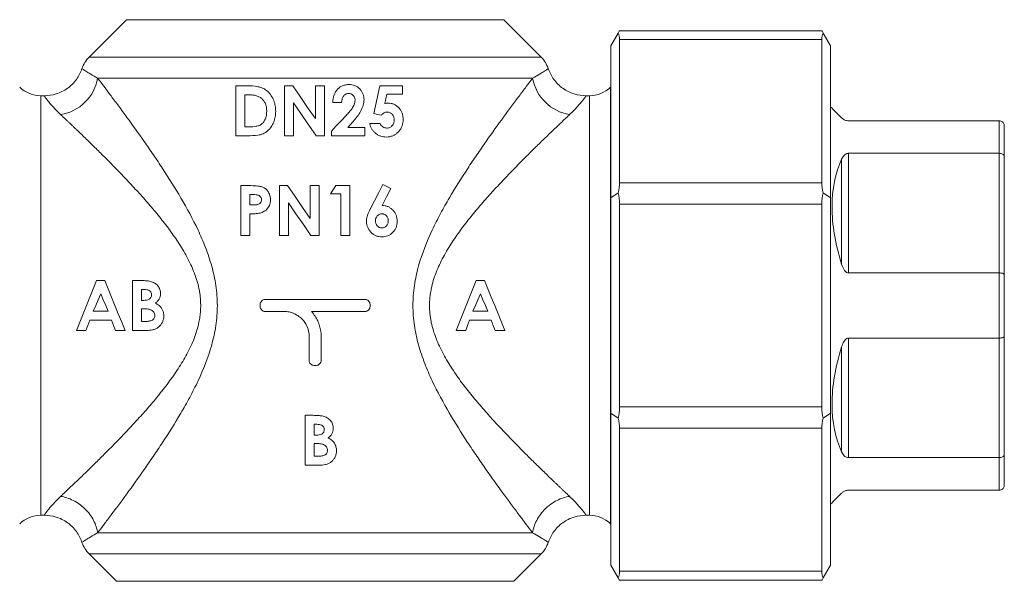
# Model space of a CAD drawing. Units: millimetres. Extents: x 93 to 521, y 78 to 552.
# Drawn here: x 278 to 377, y 269 to 326 of the extents above; entities that cross this region are included whole.
import ezdxf

# ---------------------------------------------------------------- set-up
doc = ezdxf.new("R2010")
doc.units = ezdxf.units.MM

msp = doc.modelspace()

# ---------------------------------------------------------------- linework, layer by layer
at = {"color": 7, "linetype": 'Continuous', "lineweight": 15}
for p, q in [((288.675, 325.679), (284.932, 321.936)), ((330.175, 321.936), (326.432, 325.679)), ((337.154, 323.058), (337.888, 324.329)), ((338.02, 324.558), (358.288, 324.558)), ((358.419, 324.329), (359.154, 323.058)), ((338.02, 323.679), (338.02, 309.327)), ((358.288, 323.679), (338.02, 323.679)), ((358.288, 309.327), (358.288, 323.679)), ((337.154, 307.827), (337.154, 323.058)), ((359.154, 323.058), (359.154, 307.827)), ((285.781, 319.815), (307.554, 319.815)), ((307.554, 319.815), (329.326, 319.815)), ((300.761, 319.058), (299.63, 319.058)), ((299.63, 319.058), (299.63, 314.058)), ((305.311, 319.058), (304.502, 319.058)), ((304.502, 319.058), (304.502, 314.058)), ((308.477, 319.058), (307.579, 319.058)), ((307.579, 319.058), (307.579, 315.767)), ((308.477, 314.058), (308.477, 319.058)), ((314.021, 319.058), (313.433, 316.283)), ((316.297, 319.058), (314.021, 319.058)), ((316.297, 318.224), (316.297, 319.058)), ((337.154, 318.958), (337.132, 318.936)), ((280.423, 318.058), (280.096, 318.058)), ((300.528, 318.16), (300.87, 318.16)), ((300.528, 314.955), (300.528, 318.16)), ((314.536, 317.279), (314.732, 318.224)), ((314.732, 318.224), (316.297, 318.224)), ((335.011, 318.058), (334.684, 318.058)), ((305.4, 314.058), (305.4, 317.338)), ((309.31, 317.391), (310.207, 317.391)), ((359.304, 316.808), (359.154, 316.958)), ((307.579, 315.767), (307.554, 315.805)), ((310.832, 314.891), (311.354, 315.489)), ((376.054, 315.558), (360.968, 315.558)), ((376.054, 312.296), (376.054, 315.558)), ((300.997, 314.955), (300.528, 314.955)), ((309.182, 314.512), (309.182, 314.058)), ((312.515, 314.891), (310.832, 314.891)), ((312.515, 314.058), (312.515, 314.891)), ((314.054, 315.276), (313.028, 315.276)), ((376.554, 315.058), (376.554, 311.967)), ((299.63, 314.058), (300.778, 314.058)), ((304.502, 314.058), (305.4, 314.058)), ((307.554, 314.215), (307.662, 314.058)), ((307.662, 314.058), (308.477, 314.058)), ((309.182, 314.058), (312.515, 314.058)), ((360.261, 301.194), (360.261, 311.714)), ((360.968, 312.296), (360.968, 300.319)), ((360.968, 312.296), (376.054, 312.296)), ((376.054, 300.319), (376.054, 312.296)), ((376.554, 311.967), (376.554, 300.148)), ((301.132, 309.058), (300.13, 309.058)), ((300.13, 309.058), (300.13, 304.058)), ((304.785, 309.058), (303.977, 309.058)), ((303.977, 309.058), (303.977, 304.058)), ((307.554, 309.058), (307.054, 309.058)), ((307.054, 309.058), (307.054, 305.767)), ((307.951, 309.058), (307.554, 309.058)), ((307.951, 304.058), (307.951, 309.058)), ((309.641, 309.058), (309.105, 308.224)), ((311.028, 309.058), (309.641, 309.058)), ((311.028, 304.058), (311.028, 309.058)), ((338.02, 309.327), (358.288, 309.327)), ((301.028, 307.135), (301.028, 308.16)), ((301.028, 308.16), (301.31, 308.16)), ((309.105, 308.224), (310.13, 308.224)), ((310.13, 308.224), (310.13, 304.058)), ((337.888, 308.354), (337.154, 307.827)), ((337.154, 286.288), (337.154, 307.827)), ((359.154, 307.827), (358.419, 308.354)), ((359.154, 307.827), (359.154, 286.288)), ((301.345, 307.135), (301.028, 307.135)), ((304.874, 304.058), (304.874, 307.338)), ((338.02, 307.206), (338.02, 286.909)), ((358.288, 307.206), (338.02, 307.206)), ((358.288, 286.909), (358.288, 307.206)), ((301.028, 304.058), (301.028, 306.237)), ((300.13, 304.058), (301.028, 304.058)), ((303.977, 304.058), (304.874, 304.058)), ((307.137, 304.058), (307.554, 304.058)), ((307.554, 304.058), (307.951, 304.058)), ((310.13, 304.058), (311.028, 304.058)), ((376.054, 300.319), (360.968, 300.319)), ((376.054, 293.796), (376.054, 300.319)), ((376.554, 300.148), (376.554, 293.967)), ((286.502, 299.558), (285.67, 299.558)), ((290.06, 299.558), (289.259, 299.558)), ((289.259, 299.558), (289.259, 297.058)), ((324.522, 299.558), (323.69, 299.558)), ((290.156, 298.66), (290.438, 298.66)), ((290.156, 297.57), (290.156, 298.66)), ((289.259, 297.058), (289.259, 294.558)), ((290.395, 297.57), (290.156, 297.57)), ((290.156, 296.737), (290.37, 296.737)), ((290.156, 295.455), (290.156, 296.737)), ((302.054, 297.158), (302.054, 296.958)), ((307.554, 297.658), (302.554, 297.658)), ((312.554, 297.658), (307.554, 297.658)), ((313.054, 296.958), (313.054, 297.158)), ((286.835, 296.481), (285.336, 296.481)), ((302.554, 296.458), (304.454, 296.458)), ((307.181, 296.458), (307.554, 296.458)), ((307.554, 296.458), (312.554, 296.458)), ((324.855, 296.481), (323.356, 296.481)), ((284.996, 295.583), (287.174, 295.583)), ((290.415, 295.455), (290.156, 295.455)), ((323.016, 295.583), (325.194, 295.583)), ((283.65, 294.558), (284.607, 294.558)), ((287.563, 294.558), (288.522, 294.558)), ((289.259, 294.558), (290.665, 294.558)), ((306.954, 293.958), (306.954, 291.558)), ((308.154, 291.558), (308.154, 293.958)), ((321.67, 294.558), (322.627, 294.558)), ((325.583, 294.558), (326.542, 294.558)), ((360.968, 293.796), (376.054, 293.796)), ((360.968, 293.796), (360.968, 281.819)), ((376.054, 281.819), (376.054, 293.796)), ((376.554, 293.967), (376.554, 282.148)), ((360.261, 282.401), (360.261, 292.921)), ((307.454, 291.058), (307.554, 291.058)), ((307.554, 291.058), (307.654, 291.058)), ((338.02, 286.909), (358.288, 286.909)), ((307.352, 286.058), (306.55, 286.058)), ((306.55, 286.058), (306.55, 281.058)), ((337.888, 285.761), (337.154, 286.288)), ((337.154, 271.058), (337.154, 286.288)), ((359.154, 286.288), (358.419, 285.761)), ((359.154, 286.288), (359.154, 271.058)), ((307.448, 284.07), (307.448, 285.16)), ((307.448, 285.16), (307.554, 285.16)), ((307.554, 285.16), (307.729, 285.16)), ((307.554, 284.07), (307.448, 284.07)), ((307.686, 284.07), (307.554, 284.07)), ((338.02, 284.788), (338.02, 270.436)), ((358.288, 284.788), (338.02, 284.788)), ((358.288, 270.436), (358.288, 284.788)), ((307.448, 281.955), (307.448, 283.237)), ((307.448, 283.237), (307.554, 283.237)), ((307.554, 283.237), (307.662, 283.237)), ((307.554, 281.955), (307.448, 281.955)), ((307.706, 281.955), (307.554, 281.955)), ((376.554, 282.148), (376.554, 279.058)), ((306.55, 281.058), (307.554, 281.058)), ((307.554, 281.058), (307.957, 281.058)), ((376.054, 281.819), (360.968, 281.819)), ((376.054, 278.558), (376.054, 281.819)), ((360.968, 278.558), (376.054, 278.558)), ((359.154, 277.158), (359.304, 277.308)), ((280.096, 276.058), (280.423, 276.058)), ((334.684, 276.058), (335.011, 276.058)), ((337.132, 275.179), (337.154, 275.158)), ((307.554, 274.3), (285.781, 274.3)), ((329.326, 274.3), (307.554, 274.3)), ((284.932, 272.179), (287.675, 269.436)), ((327.432, 269.436), (330.175, 272.179)), ((337.888, 269.786), (337.154, 271.058)), ((338.02, 270.436), (358.288, 270.436)), ((359.154, 271.058), (358.419, 269.786)), ((358.288, 269.558), (338.02, 269.558))]:
    msp.add_line(p, q, dxfattribs=at)
at = {"color": 8, "linetype": 'Continuous', "lineweight": 15}
for p, q in [((307.554, 325.679), (288.675, 325.679)), ((326.432, 325.679), (307.554, 325.679)), ((307.554, 321.936), (284.932, 321.936)), ((330.175, 321.936), (307.554, 321.936)), ((337.132, 318.936), (337.132, 297.058)), ((280.096, 297.058), (280.096, 318.058)), ((335.011, 318.058), (335.011, 297.058)), ((280.096, 276.058), (280.096, 297.058)), ((335.011, 297.058), (335.011, 276.058)), ((337.132, 297.058), (337.132, 275.179)), ((284.932, 272.179), (307.554, 272.179)), ((307.554, 272.179), (330.175, 272.179)), ((307.554, 269.436), (287.675, 269.436)), ((327.432, 269.436), (307.554, 269.436))]:
    msp.add_line(p, q, dxfattribs=at)
at = {"color": 7, "linetype": 'Continuous', "lineweight": 15, "flags": 128}
for points in [[(337.888, 324.329), (337.961, 324.455), (338.005, 324.532), (338.02, 324.558)], [(358.288, 324.558), (358.302, 324.532), (358.347, 324.455), (358.419, 324.329)], [(307.554, 315.805), (306.805, 316.89), (306.057, 317.975), (305.311, 319.058)], [(305.4, 317.338), (306.117, 316.299), (306.835, 315.257), (307.554, 314.215)], [(360.261, 315.85), (359.844, 316.267), (359.544, 316.567), (359.364, 316.747), (359.304, 316.808)], [(310.662, 316.088), (310.17, 315.564), (309.676, 315.039), (309.182, 314.512)], [(313.433, 316.283), (313.811, 316.196), (314.188, 316.11)], [(307.054, 305.767), (306.296, 306.866), (305.539, 307.963), (304.785, 309.058)], [(314.341, 309.186), (313.92, 308.358), (313.497, 307.526), (313.071, 306.69)], [(314.264, 307.07), (314.701, 307.929), (315.135, 308.783)], [(315.135, 308.783), (314.739, 308.984), (314.341, 309.186)], [(304.874, 307.338), (305.627, 306.247), (306.381, 305.153), (307.137, 304.058)], [(285.67, 299.558), (285.334, 298.726), (284.997, 297.893), (284.66, 297.058)], [(287.512, 297.058), (287.175, 297.893), (286.838, 298.726), (286.502, 299.558)], [(323.69, 299.558), (323.354, 298.726), (323.017, 297.893), (322.68, 297.058)], [(325.532, 297.058), (325.195, 297.893), (324.858, 298.726), (324.522, 299.558)], [(285.336, 296.481), (285.586, 297.059), (285.836, 297.638), (286.086, 298.216)], [(286.086, 298.216), (286.335, 297.638), (286.585, 297.059), (286.835, 296.481)], [(323.356, 296.481), (323.606, 297.059), (323.856, 297.638), (324.106, 298.216)], [(324.106, 298.216), (324.355, 297.638), (324.605, 297.059), (324.855, 296.481)], [(284.66, 297.058), (284.322, 296.222), (283.986, 295.389), (283.65, 294.558)], [(288.522, 294.558), (288.186, 295.389), (287.849, 296.222), (287.512, 297.058)], [(322.68, 297.058), (322.342, 296.222), (322.006, 295.389), (321.67, 294.558)], [(326.542, 294.558), (326.206, 295.389), (325.869, 296.222), (325.532, 297.058)], [(284.607, 294.558), (284.801, 295.07), (284.996, 295.583)], [(287.174, 295.583), (287.369, 295.07), (287.563, 294.558)], [(322.627, 294.558), (322.821, 295.07), (323.016, 295.583)], [(325.194, 295.583), (325.389, 295.07), (325.583, 294.558)], [(359.304, 277.308), (359.364, 277.368), (359.544, 277.548), (359.844, 277.848), (360.261, 278.265)], [(338.02, 269.558), (338.005, 269.583), (337.961, 269.66), (337.888, 269.786)], [(358.419, 269.786), (358.347, 269.66), (358.302, 269.583), (358.288, 269.558)]]:
    msp.add_lwpolyline(points, dxfattribs=at)
at = {"color": 7, "linetype": 'Continuous', "lineweight": 15}
for centre, radius, start, end in [((287.054, 319.815), 3, 135, 161.29754), ((328.054, 319.815), 3, 18.70817, 45), ((281.347, 320.621), 4.506, 279.29298, 349.69688), ((333.76, 320.621), 4.506, 190.30312, 260.70702), ((280.096, 321.058), 3, 225, 270), ((335.011, 321.058), 3, 270, 315), ((280.096, 273.058), 3, 90, 135), ((335.011, 273.058), 3, 45, 90), ((287.054, 274.3), 3, 198.70817, 225), ((328.054, 274.3), 3, 315, 341.29754)]:
    msp.add_arc(centre, radius, start, end, dxfattribs=at)
for centre, major_axis, ratio, start_param, end_param in [((336.288, 321.558), (1.405, 2.961), 0.341999, 5.658662, 6.051362), ((360.02, 321.558), (-1.405, 2.961), 0.341999, 0.231824, 0.624523), ((379.054, 297.058), (17.104, -17.104), 0.57735, 3.352597, 3.665191), ((336.288, 307.206), (1.405, 2.961), 0.341999, 5.265963, 5.658662), ((360.02, 307.206), (-1.405, 2.961), 0.341999, 0.624523, 1.017222), ((336.288, 307.206), (0, 3), 0.57735, 4.712389, 5.105088), ((360.02, 307.206), (0, 3), 0.57735, 1.178097, 1.570796), ((379.054, 297.058), (17.104, -17.104), 0.57735, 3.665191, 3.977786), ((379.054, 297.058), (17.104, 17.104), 0.57735, 2.305399, 2.617994), ((336.288, 286.909), (0, 3), 0.57735, 4.31969, 4.712389), ((360.02, 286.909), (0, 3), 0.57735, 1.570796, 1.963495), ((379.054, 297.058), (17.104, 17.104), 0.57735, 2.617994, 2.930588), ((336.288, 286.909), (-1.405, 2.961), 0.341999, 3.766116, 4.158815), ((360.02, 286.909), (1.405, 2.961), 0.341999, 2.124371, 2.51707), ((336.288, 272.558), (-1.405, 2.961), 0.341999, 3.373416, 3.766116), ((360.02, 272.558), (1.405, 2.961), 0.341999, 2.51707, 2.909769)]:
    msp.add_ellipse(centre, major_axis=major_axis, ratio=ratio, start_param=start_param, end_param=end_param, dxfattribs=at)
for points, knots in [([(284.212, 320.776), (284.048, 320.404), (283.713, 319.641), (282.79, 318.758), (281.658, 318.166), (280.827, 318.093), (280.423, 318.058)], [0, 0, 0, 0, 0.243849, 0.5, 0.75615, 1, 1, 1, 1]), ([(334.685, 318.058), (334.28, 318.093), (333.449, 318.166), (332.317, 318.758), (331.394, 319.641), (331.059, 320.404), (330.895, 320.776)], [0, 0, 0, 0, 0.24385, 0.5, 0.756151, 1, 1, 1, 1]), ([(285.781, 319.815), (286.179, 319.294), (286.629, 318.701), (287.37, 317.712), (287.63, 317.365), (288.161, 316.648), (288.434, 316.277), (289.27, 315.131), (289.853, 314.322), (290.751, 313.04), (291.054, 312.601), (291.668, 311.7), (291.978, 311.236), (292.908, 309.818), (293.524, 308.84), (294.719, 306.798), (295.298, 305.736), (296.094, 304.044), (296.347, 303.463), (296.813, 302.256), (297.024, 301.633), (297.376, 300.366), (297.518, 299.72), (297.664, 298.731), (297.701, 298.398), (297.751, 297.723), (297.764, 297.383), (297.763, 296.372), (297.711, 295.707), (297.566, 294.72), (297.506, 294.392), (297.365, 293.741), (297.284, 293.418), (296.843, 291.834), (296.366, 290.651), (295.565, 288.947), (295.283, 288.39), (294.705, 287.312), (294.409, 286.787), (293.51, 285.251), (292.894, 284.275), (291.971, 282.868), (291.663, 282.408), (291.049, 281.506), (290.743, 281.063), (289.836, 279.77), (289.253, 278.959), (288.144, 277.441), (287.617, 276.732), (286.883, 275.753), (286.647, 275.44), (286.196, 274.845), (285.981, 274.562), (285.781, 274.3)], [0, 0, 0, 0, 0.0625, 0.0625, 0.09375, 0.09375, 0.125, 0.125, 0.1875, 0.1875, 0.21875, 0.21875, 0.25, 0.25, 0.3125, 0.3125, 0.375, 0.375, 0.40625, 0.40625, 0.4375, 0.4375, 0.46875, 0.46875, 0.484375, 0.484375, 0.5, 0.5, 0.53125, 0.53125, 0.546875, 0.546875, 0.5625, 0.5625, 0.625, 0.625, 0.65625, 0.65625, 0.6875, 0.6875, 0.75, 0.75, 0.78125, 0.78125, 0.8125, 0.8125, 0.875, 0.875, 0.9375, 0.9375, 0.96875, 0.96875, 1, 1, 1, 1]), ([(329.326, 274.3), (328.929, 274.821), (328.478, 275.414), (327.737, 276.403), (327.478, 276.75), (326.946, 277.467), (326.673, 277.838), (325.837, 278.984), (325.254, 279.793), (324.356, 281.075), (324.053, 281.514), (323.439, 282.415), (323.129, 282.879), (322.199, 284.297), (321.583, 285.275), (320.388, 287.317), (319.809, 288.379), (319.013, 290.071), (318.76, 290.652), (318.294, 291.859), (318.083, 292.482), (317.731, 293.75), (317.589, 294.395), (317.444, 295.384), (317.406, 295.717), (317.356, 296.392), (317.343, 296.733), (317.344, 297.743), (317.396, 298.408), (317.542, 299.396), (317.601, 299.723), (317.742, 300.374), (317.823, 300.698), (318.265, 302.282), (318.741, 303.465), (319.542, 305.168), (319.824, 305.725), (320.402, 306.804), (320.698, 307.328), (321.597, 308.864), (322.213, 309.84), (323.136, 311.247), (323.444, 311.707), (324.058, 312.609), (324.365, 313.052), (325.271, 314.345), (325.854, 315.156), (326.964, 316.675), (327.49, 317.383), (328.225, 318.363), (328.46, 318.675), (328.911, 319.27), (329.127, 319.554), (329.326, 319.815)], [0, 0, 0, 0, 0.0625, 0.0625, 0.09375, 0.09375, 0.125, 0.125, 0.1875, 0.1875, 0.21875, 0.21875, 0.25, 0.25, 0.3125, 0.3125, 0.375, 0.375, 0.40625, 0.40625, 0.4375, 0.4375, 0.46875, 0.46875, 0.484375, 0.484375, 0.5, 0.5, 0.53125, 0.53125, 0.546875, 0.546875, 0.5625, 0.5625, 0.625, 0.625, 0.65625, 0.65625, 0.6875, 0.6875, 0.75, 0.75, 0.78125, 0.78125, 0.8125, 0.8125, 0.875, 0.875, 0.9375, 0.9375, 0.96875, 0.96875, 1, 1, 1, 1]), ([(303.605, 316.487), (303.604, 316.581), (303.602, 316.674), (303.588, 316.858), (303.577, 316.95), (303.531, 317.222), (303.485, 317.4), (303.351, 317.749), (303.263, 317.914), (303.061, 318.224), (302.941, 318.37), (302.67, 318.618), (302.516, 318.725), (302.187, 318.882), (302.011, 318.933), (301.477, 319.041), (301.119, 319.055), (300.761, 319.058)], [0, 0, 0, 0, 0.0625, 0.0625, 0.125, 0.125, 0.25, 0.25, 0.375, 0.375, 0.5, 0.5, 0.625, 0.625, 0.75, 0.75, 1, 1, 1, 1]), ([(310.951, 319.186), (310.894, 319.185), (310.838, 319.184), (310.726, 319.174), (310.671, 319.166), (310.506, 319.135), (310.398, 319.104), (310.188, 319.013), (310.09, 318.958), (309.91, 318.822), (309.826, 318.743), (309.677, 318.571), (309.612, 318.477), (309.503, 318.277), (309.458, 318.171), (309.388, 317.955), (309.363, 317.844), (309.325, 317.62), (309.316, 317.505), (309.31, 317.391)], [0, 0, 0, 0, 0.0625, 0.0625, 0.125, 0.125, 0.25, 0.25, 0.375, 0.375, 0.5, 0.5, 0.625, 0.625, 0.75, 0.75, 0.875, 0.875, 1, 1, 1, 1]), ([(312.451, 317.686), (312.448, 317.786), (312.441, 317.885), (312.4, 318.078), (312.37, 318.173), (312.293, 318.356), (312.247, 318.443), (312.142, 318.609), (312.081, 318.689), (311.877, 318.901), (311.709, 319.013), (311.437, 319.119), (311.342, 319.146), (311.148, 319.179), (311.049, 319.183), (310.951, 319.186)], [0, 0, 0, 0, 0.125, 0.125, 0.25, 0.25, 0.375, 0.375, 0.5, 0.5, 0.75, 0.75, 0.875, 0.875, 1, 1, 1, 1]), ([(300.87, 318.16), (300.991, 318.159), (301.111, 318.156), (301.351, 318.132), (301.471, 318.114), (301.707, 318.056), (301.823, 318.017), (301.986, 317.938), (302.039, 317.909), (302.141, 317.842), (302.189, 317.801), (302.236, 317.76)], [0, 0, 0, 0, 0.25, 0.25, 0.5, 0.5, 0.75, 0.75, 0.875, 0.875, 1, 1, 1, 1]), ([(302.236, 317.76), (302.276, 317.719), (302.316, 317.678), (302.389, 317.591), (302.422, 317.545), (302.514, 317.401), (302.564, 317.295), (302.64, 317.078), (302.667, 316.966), (302.701, 316.736), (302.705, 316.62), (302.707, 316.503)], [0, 0, 0, 0, 0.125, 0.125, 0.25, 0.25, 0.5, 0.5, 0.75, 0.75, 1, 1, 1, 1]), ([(310.207, 317.391), (310.212, 317.496), (310.223, 317.6), (310.274, 317.804), (310.314, 317.903), (310.432, 318.078), (310.508, 318.156), (310.644, 318.236), (310.692, 318.256), (310.794, 318.283), (310.847, 318.286), (310.9, 318.288)], [0, 0, 0, 0, 0.25, 0.25, 0.5, 0.5, 0.75, 0.75, 0.875, 0.875, 1, 1, 1, 1]), ([(311.554, 317.623), (311.55, 317.547), (311.544, 317.471), (311.511, 317.324), (311.487, 317.251), (311.403, 317.04), (311.33, 316.908), (311.203, 316.721), (311.157, 316.661), (311.063, 316.541), (311.016, 316.482), (310.869, 316.309), (310.765, 316.199), (310.662, 316.088)], [0, 0, 0, 0, 0.125, 0.125, 0.25, 0.25, 0.5, 0.5, 0.625, 0.625, 0.75, 0.75, 1, 1, 1, 1]), ([(310.9, 318.288), (310.986, 318.284), (311.071, 318.276), (311.233, 318.214), (311.307, 318.164), (311.43, 318.039), (311.478, 317.964), (311.525, 317.842), (311.537, 317.8), (311.55, 317.712), (311.552, 317.668), (311.554, 317.623)], [0, 0, 0, 0, 0.25, 0.25, 0.5, 0.5, 0.75, 0.75, 0.875, 0.875, 1, 1, 1, 1]), ([(311.354, 315.489), (311.492, 315.647), (311.627, 315.806), (311.88, 316.139), (311.999, 316.312), (312.202, 316.673), (312.287, 316.863), (312.38, 317.164), (312.406, 317.267), (312.441, 317.475), (312.449, 317.58), (312.451, 317.686)], [0, 0, 0, 0, 0.25, 0.25, 0.5, 0.5, 0.75, 0.75, 0.875, 0.875, 1, 1, 1, 1]), ([(300.778, 314.058), (301.128, 314.059), (301.479, 314.064), (301.918, 314.127), (302.006, 314.141), (302.176, 314.187), (302.259, 314.216), (302.422, 314.289), (302.502, 314.333), (302.652, 314.43), (302.723, 314.484), (302.929, 314.658), (303.052, 314.794), (303.259, 315.089), (303.344, 315.252), (303.477, 315.589), (303.526, 315.763), (303.574, 316.031), (303.586, 316.122), (303.601, 316.305), (303.603, 316.396), (303.605, 316.487)], [0, 0, 0, 0, 0.25, 0.25, 0.3125, 0.3125, 0.375, 0.375, 0.4375, 0.4375, 0.5, 0.5, 0.625, 0.625, 0.75, 0.75, 0.875, 0.875, 0.9375, 0.9375, 1, 1, 1, 1]), ([(302.707, 316.503), (302.706, 316.39), (302.701, 316.277), (302.668, 316.054), (302.643, 315.943), (302.568, 315.728), (302.518, 315.627), (302.397, 315.436), (302.325, 315.348), (302.16, 315.198), (302.065, 315.135), (301.914, 315.069), (301.861, 315.052), (301.754, 315.023), (301.701, 315.011), (301.431, 314.965), (301.214, 314.955), (300.997, 314.955)], [0, 0, 0, 0, 0.125, 0.125, 0.25, 0.25, 0.375, 0.375, 0.5, 0.5, 0.625, 0.625, 0.6875, 0.6875, 0.75, 0.75, 1, 1, 1, 1]), ([(314.846, 317.327), (314.794, 317.325), (314.742, 317.322), (314.638, 317.306), (314.587, 317.293), (314.536, 317.279)], [0, 0, 0, 0, 0.5, 0.5, 1, 1, 1, 1]), ([(316.361, 315.669), (316.359, 315.777), (316.354, 315.885), (316.322, 316.097), (316.297, 316.202), (316.228, 316.405), (316.184, 316.502), (316.077, 316.683), (316.013, 316.769), (315.803, 317.001), (315.633, 317.128), (315.353, 317.25), (315.254, 317.279), (315.052, 317.318), (314.949, 317.324), (314.846, 317.327)], [0, 0, 0, 0, 0.125, 0.125, 0.25, 0.25, 0.375, 0.375, 0.5, 0.5, 0.75, 0.75, 0.875, 0.875, 1, 1, 1, 1]), ([(282.075, 316.174), (282.132, 316.121), (282.245, 316.014), (282.423, 315.846), (282.608, 315.672), (282.8, 315.489), (283, 315.3), (283.208, 315.102), (283.423, 314.897), (283.848, 314.491), (284.528, 313.837), (285.47, 312.918), (286.483, 311.916), (287.52, 310.868), (288.603, 309.744), (289.685, 308.584), (290.769, 307.373), (291.835, 306.114), (292.867, 304.801), (293.843, 303.42), (294.589, 302.192), (295.106, 301.166), (295.448, 300.371), (295.725, 299.572), (295.901, 298.881), (296.002, 298.326), (296.056, 297.902), (296.091, 297.479), (296.095, 297.198), (296.097, 297.058)], [0, 0, 0, 0, 0.014785, 0.029762, 0.044933, 0.060301, 0.07587, 0.09164, 0.107615, 0.123797, 0.184457, 0.249245, 0.308915, 0.374774, 0.438012, 0.501718, 0.565208, 0.628289, 0.691046, 0.753588, 0.816145, 0.848352, 0.878441, 0.909668, 0.939332, 0.954748, 0.969972, 0.985043, 1, 1, 1, 1]), ([(314.188, 316.11), (314.228, 316.153), (314.268, 316.195), (314.356, 316.271), (314.403, 316.305), (314.502, 316.364), (314.554, 316.387), (314.664, 316.421), (314.721, 316.427), (314.778, 316.429)], [0, 0, 0, 0, 0.25, 0.25, 0.5, 0.5, 0.75, 0.75, 1, 1, 1, 1]), ([(314.69, 313.929), (314.8, 313.932), (314.91, 313.938), (315.124, 313.979), (315.23, 314.012), (315.433, 314.097), (315.529, 314.149), (315.709, 314.275), (315.793, 314.349), (315.949, 314.509), (316.02, 314.596), (316.144, 314.784), (316.198, 314.887), (316.282, 315.098), (316.312, 315.208), (316.352, 315.436), (316.358, 315.553), (316.361, 315.669)], [0, 0, 0, 0, 0.125, 0.125, 0.25, 0.25, 0.375, 0.375, 0.5, 0.5, 0.625, 0.625, 0.75, 0.75, 0.875, 0.875, 1, 1, 1, 1]), ([(315.464, 315.638), (315.463, 315.586), (315.461, 315.534), (315.445, 315.432), (315.433, 315.382), (315.385, 315.233), (315.332, 315.144), (315.199, 314.992), (315.117, 314.929), (314.984, 314.867), (314.937, 314.851), (314.84, 314.831), (314.79, 314.829), (314.741, 314.827)], [0, 0, 0, 0, 0.125, 0.125, 0.25, 0.25, 0.5, 0.5, 0.75, 0.75, 0.875, 0.875, 1, 1, 1, 1]), ([(314.778, 316.429), (314.873, 316.428), (314.968, 316.411), (315.139, 316.326), (315.215, 316.264), (315.342, 316.116), (315.39, 316.028), (315.436, 315.887), (315.447, 315.838), (315.461, 315.738), (315.463, 315.688), (315.464, 315.638)], [0, 0, 0, 0, 0.25, 0.25, 0.5, 0.5, 0.75, 0.75, 0.875, 0.875, 1, 1, 1, 1]), ([(319.01, 297.058), (319.011, 297.15), (319.013, 297.336), (319.028, 297.615), (319.052, 297.894), (319.085, 298.175), (319.129, 298.456), (319.215, 298.917), (319.38, 299.563), (319.656, 300.364), (319.996, 301.156), (320.51, 302.177), (321.255, 303.408), (322.238, 304.797), (323.277, 306.12), (324.345, 307.381), (325.426, 308.589), (326.509, 309.749), (327.594, 310.875), (328.636, 311.928), (329.646, 312.927), (330.582, 313.84), (331.333, 314.562), (331.894, 315.098), (332.304, 315.487), (332.684, 315.847), (332.917, 316.066), (333.032, 316.174)], [0, 0, 0, 0, 0.009883, 0.01981, 0.029793, 0.039842, 0.04997, 0.060186, 0.090012, 0.12142, 0.151249, 0.183156, 0.245601, 0.308883, 0.372111, 0.435305, 0.49857, 0.562013, 0.625737, 0.691803, 0.751664, 0.815725, 0.875752, 0.908031, 0.939485, 0.970134, 1, 1, 1, 1]), ([(360.968, 315.558), (360.924, 315.559), (360.825, 315.563), (360.663, 315.6), (360.433, 315.695), (360.332, 315.786), (360.261, 315.85)], [0, 0, 0, 0, 0.109617, 0.244893, 0.468815, 1, 1, 1, 1]), ([(376.054, 315.558), (376.109, 315.552), (376.22, 315.541), (376.368, 315.457), (376.482, 315.333), (376.541, 315.195), (376.553, 315.099), (376.554, 315.06), (376.554, 315.058)], [0, 0, 0, 0, 0.210386, 0.420714, 0.632522, 0.847552, 0.990473, 1, 1, 1, 1]), ([(313.028, 315.276), (313.052, 315.179), (313.077, 315.084), (313.147, 314.901), (313.188, 314.812), (313.286, 314.642), (313.345, 314.561), (313.473, 314.414), (313.543, 314.347), (313.696, 314.225), (313.778, 314.171), (313.947, 314.08), (314.035, 314.043), (314.219, 313.984), (314.312, 313.962), (314.5, 313.936), (314.595, 313.932), (314.69, 313.929)], [0, 0, 0, 0, 0.125, 0.125, 0.25, 0.25, 0.375, 0.375, 0.5, 0.5, 0.625, 0.625, 0.75, 0.75, 0.875, 0.875, 1, 1, 1, 1]), ([(314.741, 314.827), (314.669, 314.83), (314.599, 314.835), (314.463, 314.875), (314.395, 314.906), (314.275, 314.984), (314.221, 315.034), (314.125, 315.146), (314.088, 315.21), (314.054, 315.276)], [0, 0, 0, 0, 0.25, 0.25, 0.5, 0.5, 0.75, 0.75, 1, 1, 1, 1]), ([(360.261, 311.714), (360.323, 311.834), (360.41, 311.999), (360.604, 312.178), (360.749, 312.26), (360.881, 312.293), (360.947, 312.295), (360.968, 312.296)], [0, 0, 0, 0, 0.472032, 0.654192, 0.837822, 0.947062, 1, 1, 1, 1]), ([(376.054, 312.296), (376.109, 312.292), (376.22, 312.285), (376.368, 312.23), (376.482, 312.148), (376.541, 312.057), (376.553, 311.995), (376.554, 311.969), (376.554, 311.967)], [0, 0, 0, 0, 0.210386, 0.420715, 0.632523, 0.847551, 0.990475, 1, 1, 1, 1]), ([(303.079, 307.637), (303.078, 307.756), (303.07, 307.873), (303.022, 308.102), (302.986, 308.217), (302.881, 308.426), (302.815, 308.524), (302.657, 308.695), (302.568, 308.77), (302.367, 308.888), (302.261, 308.932), (302.038, 308.991), (301.925, 309.01), (301.586, 309.05), (301.359, 309.057), (301.132, 309.058)], [0, 0, 0, 0, 0.125, 0.125, 0.25, 0.25, 0.375, 0.375, 0.5, 0.5, 0.625, 0.625, 0.75, 0.75, 1, 1, 1, 1]), ([(301.31, 308.16), (301.418, 308.159), (301.526, 308.157), (301.688, 308.138), (301.741, 308.13), (301.847, 308.104), (301.897, 308.086), (301.946, 308.061)], [0, 0, 0, 0, 0.5, 0.5, 0.75, 0.75, 1, 1, 1, 1]), ([(302.182, 307.638), (302.18, 307.591), (302.177, 307.544), (302.153, 307.453), (302.134, 307.408), (302.056, 307.29), (301.978, 307.231), (301.85, 307.178), (301.804, 307.167), (301.713, 307.152), (301.667, 307.147), (301.529, 307.136), (301.437, 307.135), (301.345, 307.135)], [0, 0, 0, 0, 0.125, 0.125, 0.25, 0.25, 0.5, 0.5, 0.625, 0.625, 0.75, 0.75, 1, 1, 1, 1]), ([(301.946, 308.061), (301.983, 308.039), (302.017, 308.016), (302.077, 307.958), (302.104, 307.924), (302.145, 307.849), (302.159, 307.808), (302.178, 307.724), (302.18, 307.681), (302.182, 307.638)], [0, 0, 0, 0, 0.25, 0.25, 0.5, 0.5, 0.75, 0.75, 1, 1, 1, 1]), ([(302.047, 306.313), (302.118, 306.334), (302.19, 306.357), (302.327, 306.415), (302.393, 306.449), (302.585, 306.566), (302.703, 306.665), (302.847, 306.842), (302.891, 306.906), (302.962, 307.04), (302.992, 307.11), (303.038, 307.256), (303.054, 307.332), (303.075, 307.483), (303.078, 307.56), (303.079, 307.637)], [0, 0, 0, 0, 0.125, 0.125, 0.25, 0.25, 0.5, 0.5, 0.625, 0.625, 0.75, 0.75, 0.875, 0.875, 1, 1, 1, 1]), ([(313.071, 306.69), (312.978, 306.5), (312.887, 306.309), (312.773, 306.012), (312.745, 305.91), (312.715, 305.756), (312.707, 305.704), (312.697, 305.599), (312.696, 305.546), (312.695, 305.493)], [0, 0, 0, 0, 0.5, 0.5, 0.75, 0.75, 0.875, 0.875, 1, 1, 1, 1]), ([(315.772, 305.486), (315.769, 305.59), (315.764, 305.695), (315.729, 305.898), (315.702, 305.999), (315.592, 306.291), (315.479, 306.462), (315.268, 306.682), (315.192, 306.749), (315.029, 306.866), (314.94, 306.916), (314.757, 306.995), (314.662, 307.023), (314.466, 307.062), (314.365, 307.068), (314.264, 307.07)], [0, 0, 0, 0, 0.125, 0.125, 0.25, 0.25, 0.5, 0.5, 0.625, 0.625, 0.75, 0.75, 0.875, 0.875, 1, 1, 1, 1]), ([(301.028, 306.237), (301.197, 306.237), (301.368, 306.24), (301.708, 306.258), (301.879, 306.272), (302.047, 306.313)], [0, 0, 0, 0, 0.5, 0.5, 1, 1, 1, 1]), ([(313.592, 305.537), (313.594, 305.581), (313.595, 305.626), (313.607, 305.713), (313.617, 305.756), (313.661, 305.882), (313.706, 305.959), (313.822, 306.093), (313.891, 306.148), (314.009, 306.203), (314.05, 306.217), (314.134, 306.233), (314.178, 306.235), (314.221, 306.237)], [0, 0, 0, 0, 0.125, 0.125, 0.25, 0.25, 0.5, 0.5, 0.75, 0.75, 0.875, 0.875, 1, 1, 1, 1]), ([(314.221, 306.237), (314.265, 306.235), (314.308, 306.233), (314.393, 306.218), (314.435, 306.206), (314.557, 306.153), (314.63, 306.1), (314.75, 305.969), (314.8, 305.891), (314.846, 305.764), (314.857, 305.72), (314.87, 305.629), (314.872, 305.583), (314.874, 305.537)], [0, 0, 0, 0, 0.125, 0.125, 0.25, 0.25, 0.5, 0.5, 0.75, 0.75, 0.875, 0.875, 1, 1, 1, 1]), ([(312.695, 305.493), (312.696, 305.441), (312.697, 305.389), (312.707, 305.286), (312.715, 305.235), (312.745, 305.083), (312.775, 304.983), (312.856, 304.792), (312.906, 304.703), (313.022, 304.534), (313.088, 304.454), (313.23, 304.307), (313.306, 304.241), (313.473, 304.125), (313.563, 304.077), (313.748, 304.001), (313.844, 303.974), (314.042, 303.937), (314.141, 303.931), (314.241, 303.929)], [0, 0, 0, 0, 0.0625, 0.0625, 0.125, 0.125, 0.25, 0.25, 0.375, 0.375, 0.5, 0.5, 0.625, 0.625, 0.75, 0.75, 0.875, 0.875, 1, 1, 1, 1]), ([(314.224, 304.827), (314.181, 304.829), (314.138, 304.832), (314.055, 304.85), (314.014, 304.865), (313.897, 304.923), (313.828, 304.978), (313.711, 305.11), (313.665, 305.188), (313.62, 305.314), (313.609, 305.357), (313.596, 305.447), (313.594, 305.492), (313.592, 305.537)], [0, 0, 0, 0, 0.125, 0.125, 0.25, 0.25, 0.5, 0.5, 0.75, 0.75, 0.875, 0.875, 1, 1, 1, 1]), ([(314.874, 305.537), (314.872, 305.491), (314.87, 305.446), (314.857, 305.356), (314.846, 305.312), (314.8, 305.183), (314.753, 305.105), (314.633, 304.973), (314.561, 304.917), (314.441, 304.862), (314.399, 304.849), (314.312, 304.832), (314.268, 304.829), (314.224, 304.827)], [0, 0, 0, 0, 0.125, 0.125, 0.25, 0.25, 0.5, 0.5, 0.75, 0.75, 0.875, 0.875, 1, 1, 1, 1]), ([(314.241, 303.929), (314.341, 303.932), (314.441, 303.937), (314.635, 303.974), (314.731, 304.002), (315.009, 304.117), (315.172, 304.232), (315.388, 304.447), (315.453, 304.524), (315.568, 304.691), (315.617, 304.783), (315.696, 304.973), (315.725, 305.072), (315.763, 305.275), (315.769, 305.381), (315.772, 305.486)], [0, 0, 0, 0, 0.125, 0.125, 0.25, 0.25, 0.5, 0.5, 0.625, 0.625, 0.75, 0.75, 0.875, 0.875, 1, 1, 1, 1]), ([(360.968, 300.319), (360.924, 300.324), (360.825, 300.336), (360.663, 300.44), (360.433, 300.712), (360.332, 300.995), (360.261, 301.194)], [0, 0, 0, 0, 0.109617, 0.244893, 0.468814, 1, 1, 1, 1]), ([(376.054, 300.319), (376.109, 300.317), (376.22, 300.314), (376.368, 300.285), (376.482, 300.242), (376.541, 300.195), (376.553, 300.162), (376.554, 300.149), (376.554, 300.148)], [0, 0, 0, 0, 0.210386, 0.420716, 0.632523, 0.847551, 0.990475, 1, 1, 1, 1]), ([(291.08, 299.468), (290.914, 299.511), (290.743, 299.532), (290.402, 299.552), (290.231, 299.558), (290.06, 299.558)], [0, 0, 0, 0, 0.5, 0.5, 1, 1, 1, 1]), ([(292.079, 298.253), (292.078, 298.325), (292.074, 298.396), (292.051, 298.534), (292.035, 298.603), (291.964, 298.804), (291.89, 298.926), (291.706, 299.143), (291.597, 299.235), (291.413, 299.344), (291.348, 299.374), (291.217, 299.429), (291.149, 299.449), (291.08, 299.468)], [0, 0, 0, 0, 0.125, 0.125, 0.25, 0.25, 0.5, 0.5, 0.75, 0.75, 0.875, 0.875, 1, 1, 1, 1]), ([(291.182, 298.133), (291.179, 298.088), (291.177, 298.042), (291.158, 297.955), (291.141, 297.911), (291.074, 297.791), (291.005, 297.726), (290.846, 297.634), (290.758, 297.608), (290.577, 297.575), (290.486, 297.571), (290.395, 297.57)], [0, 0, 0, 0, 0.125, 0.125, 0.25, 0.25, 0.5, 0.5, 0.75, 0.75, 1, 1, 1, 1]), ([(290.438, 298.66), (290.523, 298.659), (290.608, 298.654), (290.774, 298.626), (290.858, 298.601), (291.009, 298.518), (291.075, 298.458), (291.14, 298.345), (291.157, 298.305), (291.178, 298.221), (291.18, 298.177), (291.182, 298.133)], [0, 0, 0, 0, 0.25, 0.25, 0.5, 0.5, 0.75, 0.75, 0.875, 0.875, 1, 1, 1, 1]), ([(291.56, 297.29), (291.635, 297.349), (291.709, 297.409), (291.839, 297.548), (291.898, 297.623), (291.99, 297.789), (292.024, 297.878), (292.07, 298.062), (292.076, 298.158), (292.079, 298.253)], [0, 0, 0, 0, 0.25, 0.25, 0.5, 0.5, 0.75, 0.75, 1, 1, 1, 1]), ([(296.097, 297.058), (296.096, 296.965), (296.094, 296.779), (296.079, 296.501), (296.055, 296.221), (296.022, 295.941), (295.978, 295.66), (295.892, 295.199), (295.728, 294.552), (295.451, 293.751), (295.111, 292.959), (294.597, 291.938), (293.852, 290.707), (292.869, 289.318), (291.83, 287.995), (290.762, 286.734), (289.681, 285.526), (288.598, 284.366), (287.513, 283.24), (286.471, 282.188), (285.461, 281.188), (284.525, 280.275), (283.774, 279.553), (283.213, 279.017), (282.804, 278.629), (282.423, 278.269), (282.19, 278.05), (282.075, 277.941)], [0, 0, 0, 0, 0.009883, 0.01981, 0.029793, 0.039842, 0.04997, 0.060186, 0.090012, 0.12142, 0.151249, 0.183156, 0.245601, 0.308883, 0.372111, 0.435305, 0.49857, 0.562013, 0.625737, 0.691803, 0.751664, 0.815725, 0.875752, 0.908031, 0.939485, 0.970134, 1, 1, 1, 1]), ([(290.37, 296.737), (290.495, 296.736), (290.62, 296.731), (290.867, 296.7), (290.99, 296.674), (291.217, 296.577), (291.324, 296.498), (291.433, 296.345), (291.459, 296.287), (291.495, 296.166), (291.5, 296.103), (291.502, 296.04)], [0, 0, 0, 0, 0.25, 0.25, 0.5, 0.5, 0.75, 0.75, 0.875, 0.875, 1, 1, 1, 1]), ([(292.4, 296.005), (292.399, 296.105), (292.391, 296.203), (292.357, 296.398), (292.327, 296.494), (292.21, 296.769), (292.084, 296.93), (291.93, 297.058)], [0, 0, 0, 0, 0.25, 0.25, 0.5, 0.5, 1, 1, 1, 1]), ([(302.554, 297.658), (302.423, 297.658), (302.295, 297.605), (302.109, 297.422), (302.054, 297.291), (302.054, 297.158)], [0, 0, 0, 0, 0.5, 0.5, 1, 1, 1, 1]), ([(302.054, 296.958), (302.054, 296.824), (302.109, 296.694), (302.295, 296.51), (302.423, 296.458), (302.554, 296.458)], [0, 0, 0, 0, 0.5, 0.5, 1, 1, 1, 1]), ([(313.054, 297.158), (313.054, 297.291), (312.998, 297.422), (312.813, 297.605), (312.684, 297.658), (312.554, 297.658)], [0, 0, 0, 0, 0.5, 0.5, 1, 1, 1, 1]), ([(312.554, 296.458), (312.684, 296.458), (312.812, 296.51), (312.998, 296.693), (313.054, 296.824), (313.054, 296.958)], [0, 0, 0, 0, 0.5, 0.5, 1, 1, 1, 1]), ([(333.032, 277.941), (332.976, 277.994), (332.862, 278.101), (332.684, 278.269), (332.499, 278.444), (332.307, 278.626), (332.107, 278.816), (331.899, 279.013), (331.684, 279.218), (331.259, 279.624), (330.579, 280.278), (329.637, 281.197), (328.624, 282.199), (327.588, 283.248), (326.504, 284.371), (325.422, 285.531), (324.339, 286.742), (323.273, 288.001), (322.241, 289.314), (321.264, 290.695), (320.519, 291.923), (320.001, 292.949), (319.659, 293.744), (319.382, 294.543), (319.206, 295.234), (319.106, 295.789), (319.051, 296.213), (319.016, 296.636), (319.012, 296.917), (319.01, 297.058)], [0, 0, 0, 0, 0.014785, 0.029762, 0.044933, 0.060301, 0.07587, 0.09164, 0.107615, 0.123797, 0.184457, 0.249245, 0.308915, 0.374774, 0.438012, 0.501718, 0.565208, 0.628289, 0.691046, 0.753588, 0.816145, 0.848352, 0.878441, 0.909668, 0.939332, 0.954748, 0.969972, 0.985043, 1, 1, 1, 1]), ([(291.502, 296.04), (291.501, 295.981), (291.495, 295.923), (291.462, 295.81), (291.434, 295.757), (291.379, 295.687), (291.358, 295.667), (291.313, 295.629), (291.29, 295.611), (291.215, 295.564), (291.16, 295.544), (290.992, 295.494), (290.878, 295.479), (290.647, 295.458), (290.531, 295.456), (290.415, 295.455)], [0, 0, 0, 0, 0.125, 0.125, 0.25, 0.25, 0.3125, 0.3125, 0.375, 0.375, 0.5, 0.5, 0.75, 0.75, 1, 1, 1, 1]), ([(290.665, 294.558), (290.878, 294.56), (291.09, 294.573), (291.401, 294.641), (291.505, 294.674), (291.696, 294.765), (291.787, 294.822), (291.953, 294.956), (292.027, 295.032), (292.158, 295.199), (292.215, 295.291), (292.307, 295.482), (292.344, 295.583), (292.389, 295.792), (292.395, 295.898), (292.4, 296.005)], [0, 0, 0, 0, 0.25, 0.25, 0.375, 0.375, 0.5, 0.5, 0.625, 0.625, 0.75, 0.75, 0.875, 0.875, 1, 1, 1, 1]), ([(304.454, 296.458), (304.618, 296.458), (304.779, 296.442), (305.097, 296.379), (305.255, 296.331), (305.558, 296.206), (305.701, 296.13), (305.973, 295.949), (306.102, 295.844), (306.334, 295.613), (306.437, 295.488), (306.621, 295.214), (306.699, 295.069), (306.887, 294.617), (306.954, 294.288), (306.954, 293.958)], [0, 0, 0, 0, 0.125, 0.125, 0.25, 0.25, 0.375, 0.375, 0.5, 0.5, 0.625, 0.625, 0.75, 0.75, 1, 1, 1, 1]), ([(308.154, 293.958), (308.154, 294.316), (308.102, 294.667), (307.951, 295.179), (307.887, 295.348), (307.738, 295.671), (307.652, 295.827), (307.554, 295.977)], [0, 0, 0, 0, 0.5, 0.5, 0.75, 0.75, 1, 1, 1, 1]), ([(360.261, 292.921), (360.323, 293.097), (360.41, 293.342), (360.604, 293.614), (360.749, 293.74), (360.881, 293.791), (360.947, 293.795), (360.968, 293.796)], [0, 0, 0, 0, 0.472031, 0.654192, 0.837822, 0.947062, 1, 1, 1, 1]), ([(376.054, 293.796), (376.109, 293.798), (376.22, 293.801), (376.368, 293.83), (376.482, 293.873), (376.541, 293.92), (376.553, 293.953), (376.554, 293.966), (376.554, 293.967)], [0, 0, 0, 0, 0.210386, 0.420716, 0.632523, 0.847551, 0.990475, 1, 1, 1, 1]), ([(306.954, 291.558), (306.954, 291.426), (307.008, 291.296), (307.192, 291.112), (307.322, 291.058), (307.454, 291.058)], [0, 0, 0, 0, 0.5, 0.5, 1, 1, 1, 1]), ([(307.654, 291.058), (307.786, 291.058), (307.915, 291.112), (308.099, 291.296), (308.154, 291.426), (308.154, 291.558)], [0, 0, 0, 0, 0.5, 0.5, 1, 1, 1, 1]), ([(308.371, 285.968), (308.238, 286.003), (308.102, 286.022), (307.828, 286.047), (307.691, 286.052), (307.554, 286.056)], [0, 0, 0, 0, 0.5, 0.5, 1, 1, 1, 1]), ([(309.371, 284.753), (309.37, 284.825), (309.366, 284.896), (309.343, 285.034), (309.326, 285.103), (309.256, 285.304), (309.181, 285.426), (308.998, 285.643), (308.888, 285.736), (308.704, 285.844), (308.639, 285.874), (308.508, 285.929), (308.44, 285.949), (308.371, 285.968)], [0, 0, 0, 0, 0.125, 0.125, 0.25, 0.25, 0.5, 0.5, 0.75, 0.75, 0.875, 0.875, 1, 1, 1, 1]), ([(307.729, 285.16), (307.815, 285.159), (307.9, 285.154), (308.066, 285.126), (308.15, 285.102), (308.301, 285.018), (308.367, 284.958), (308.432, 284.846), (308.449, 284.805), (308.469, 284.721), (308.472, 284.677), (308.474, 284.633)], [0, 0, 0, 0, 0.25, 0.25, 0.5, 0.5, 0.75, 0.75, 0.875, 0.875, 1, 1, 1, 1]), ([(308.474, 284.633), (308.471, 284.588), (308.469, 284.542), (308.45, 284.454), (308.433, 284.411), (308.365, 284.291), (308.297, 284.226), (308.138, 284.134), (308.049, 284.108), (307.869, 284.075), (307.778, 284.071), (307.686, 284.07)], [0, 0, 0, 0, 0.125, 0.125, 0.25, 0.25, 0.5, 0.5, 0.75, 0.75, 1, 1, 1, 1]), ([(308.852, 283.79), (308.927, 283.849), (309, 283.909), (309.131, 284.048), (309.189, 284.122), (309.282, 284.289), (309.316, 284.378), (309.361, 284.561), (309.367, 284.658), (309.371, 284.753)], [0, 0, 0, 0, 0.25, 0.25, 0.5, 0.5, 0.75, 0.75, 1, 1, 1, 1]), ([(307.662, 283.237), (307.787, 283.236), (307.912, 283.231), (308.159, 283.2), (308.281, 283.174), (308.509, 283.077), (308.616, 282.998), (308.724, 282.845), (308.751, 282.787), (308.787, 282.666), (308.792, 282.603), (308.794, 282.54)], [0, 0, 0, 0, 0.25, 0.25, 0.5, 0.5, 0.75, 0.75, 0.875, 0.875, 1, 1, 1, 1]), ([(309.692, 282.505), (309.69, 282.641), (309.678, 282.776), (309.608, 283.036), (309.552, 283.164), (309.402, 283.39), (309.306, 283.491), (309.093, 283.659), (308.974, 283.728), (308.852, 283.79)], [0, 0, 0, 0, 0.25, 0.25, 0.5, 0.5, 0.75, 0.75, 1, 1, 1, 1]), ([(308.794, 282.54), (308.793, 282.481), (308.787, 282.423), (308.753, 282.31), (308.725, 282.257), (308.67, 282.187), (308.649, 282.167), (308.605, 282.129), (308.581, 282.11), (308.507, 282.064), (308.451, 282.044), (308.284, 281.993), (308.169, 281.979), (307.939, 281.958), (307.823, 281.956), (307.706, 281.955)], [0, 0, 0, 0, 0.125, 0.125, 0.25, 0.25, 0.3125, 0.3125, 0.375, 0.375, 0.5, 0.5, 0.75, 0.75, 1, 1, 1, 1]), ([(307.957, 281.058), (308.17, 281.06), (308.381, 281.073), (308.692, 281.14), (308.796, 281.174), (308.987, 281.264), (309.078, 281.321), (309.244, 281.455), (309.318, 281.531), (309.45, 281.699), (309.507, 281.79), (309.599, 281.981), (309.635, 282.082), (309.681, 282.291), (309.687, 282.398), (309.692, 282.505)], [0, 0, 0, 0, 0.25, 0.25, 0.375, 0.375, 0.5, 0.5, 0.625, 0.625, 0.75, 0.75, 0.875, 0.875, 1, 1, 1, 1]), ([(360.968, 281.819), (360.924, 281.823), (360.825, 281.83), (360.663, 281.897), (360.433, 282.075), (360.332, 282.266), (360.261, 282.401)], [0, 0, 0, 0, 0.109617, 0.244893, 0.468814, 1, 1, 1, 1]), ([(376.054, 281.819), (376.109, 281.823), (376.22, 281.83), (376.368, 281.885), (376.482, 281.967), (376.541, 282.058), (376.553, 282.121), (376.554, 282.146), (376.554, 282.148)], [0, 0, 0, 0, 0.210386, 0.420715, 0.632523, 0.847551, 0.990475, 1, 1, 1, 1]), ([(376.054, 278.558), (376.109, 278.563), (376.22, 278.574), (376.368, 278.658), (376.482, 278.782), (376.541, 278.921), (376.553, 279.016), (376.554, 279.055), (376.554, 279.058)], [0, 0, 0, 0, 0.210386, 0.420714, 0.632522, 0.847552, 0.990473, 1, 1, 1, 1]), ([(360.261, 278.265), (360.323, 278.321), (360.41, 278.4), (360.604, 278.493), (360.749, 278.538), (360.881, 278.556), (360.947, 278.557), (360.968, 278.558)], [0, 0, 0, 0, 0.472032, 0.654192, 0.837822, 0.947062, 1, 1, 1, 1]), ([(285.781, 274.3), (285.718, 274.699), (285.584, 275.124), (285.157, 275.95), (284.864, 276.35), (284.162, 277.04), (283.755, 277.328), (282.914, 277.747), (282.481, 277.879), (282.075, 277.941)], [0, 0, 0, 0, 0.25, 0.25, 0.5, 0.5, 0.75, 0.75, 1, 1, 1, 1]), ([(333.032, 277.941), (332.626, 277.879), (332.194, 277.747), (331.353, 277.328), (330.945, 277.04), (330.244, 276.35), (329.95, 275.95), (329.523, 275.124), (329.389, 274.699), (329.326, 274.3)], [0, 0, 0, 0, 0.25, 0.25, 0.5, 0.5, 0.75, 0.75, 1, 1, 1, 1]), ([(280.423, 276.058), (280.827, 276.022), (281.658, 275.949), (282.79, 275.357), (283.713, 274.474), (284.048, 273.711), (284.212, 273.339)], [0, 0, 0, 0, 0.24385, 0.5, 0.756151, 1, 1, 1, 1]), ([(330.895, 273.339), (331.059, 273.711), (331.394, 274.474), (332.317, 275.357), (333.449, 275.949), (334.28, 276.022), (334.685, 276.058)], [0, 0, 0, 0, 0.243849, 0.5, 0.75615, 1, 1, 1, 1])]:
    msp.add_open_spline(points, degree=3, knots=knots, dxfattribs=at)
at = {"color": 8, "linetype": 'Continuous', "lineweight": 15}
for points, knots in [([(284.212, 320.776), (284.23, 320.764), (284.264, 320.741), (284.562, 320.547), (285.031, 320.249), (285.533, 319.958), (285.781, 319.815)], [0, 0, 0, 0, 0.252502, 0.508731, 0.757398, 1, 1, 1, 1]), ([(329.326, 319.815), (329.574, 319.958), (330.076, 320.249), (330.545, 320.547), (330.843, 320.741), (330.878, 320.764), (330.895, 320.776)], [0, 0, 0, 0, 0.242631, 0.491329, 0.747584, 1, 1, 1, 1]), ([(282.075, 316.174), (281.794, 316.453), (281.232, 317.01), (280.754, 317.602), (280.47, 317.987), (280.439, 318.034), (280.423, 318.057)], [0, 0, 0, 0, 0.252521, 0.502962, 0.75283, 1, 1, 1, 1]), ([(334.684, 318.057), (334.668, 318.034), (334.637, 317.987), (334.353, 317.602), (333.875, 317.01), (333.314, 316.453), (333.032, 316.174)], [0, 0, 0, 0, 0.247184, 0.497038, 0.747479, 1, 1, 1, 1]), ([(280.423, 276.058), (280.439, 276.082), (280.47, 276.128), (280.754, 276.513), (281.232, 277.105), (281.794, 277.662), (282.075, 277.941)], [0, 0, 0, 0, 0.24717, 0.497038, 0.747479, 1, 1, 1, 1]), ([(333.032, 277.941), (333.314, 277.662), (333.875, 277.105), (334.353, 276.513), (334.637, 276.128), (334.668, 276.082), (334.684, 276.058)], [0, 0, 0, 0, 0.252521, 0.502962, 0.75283, 1, 1, 1, 1]), ([(285.781, 274.3), (285.533, 274.157), (285.031, 273.867), (284.562, 273.568), (284.264, 273.374), (284.23, 273.351), (284.212, 273.34)], [0, 0, 0, 0, 0.242631, 0.491329, 0.747584, 1, 1, 1, 1]), ([(330.895, 273.34), (330.878, 273.351), (330.843, 273.374), (330.545, 273.568), (330.076, 273.867), (329.574, 274.157), (329.326, 274.3)], [0, 0, 0, 0, 0.252502, 0.508731, 0.757398, 1, 1, 1, 1])]:
    msp.add_open_spline(points, degree=3, knots=knots, dxfattribs=at)
at = {"color": 7, "linetype": 'Continuous', "lineweight": 15}
for points in [[(291.93, 297.058), (291.816, 297.151), (291.69, 297.224), (291.56, 297.29)], [(307.554, 295.977), (307.443, 296.148), (307.318, 296.308), (307.181, 296.458)], [(307.554, 286.056), (307.486, 286.058), (307.419, 286.058), (307.352, 286.058)]]:
    msp.add_open_spline(points, degree=3, dxfattribs=at)

doc.saveas('drawing.dxf')
